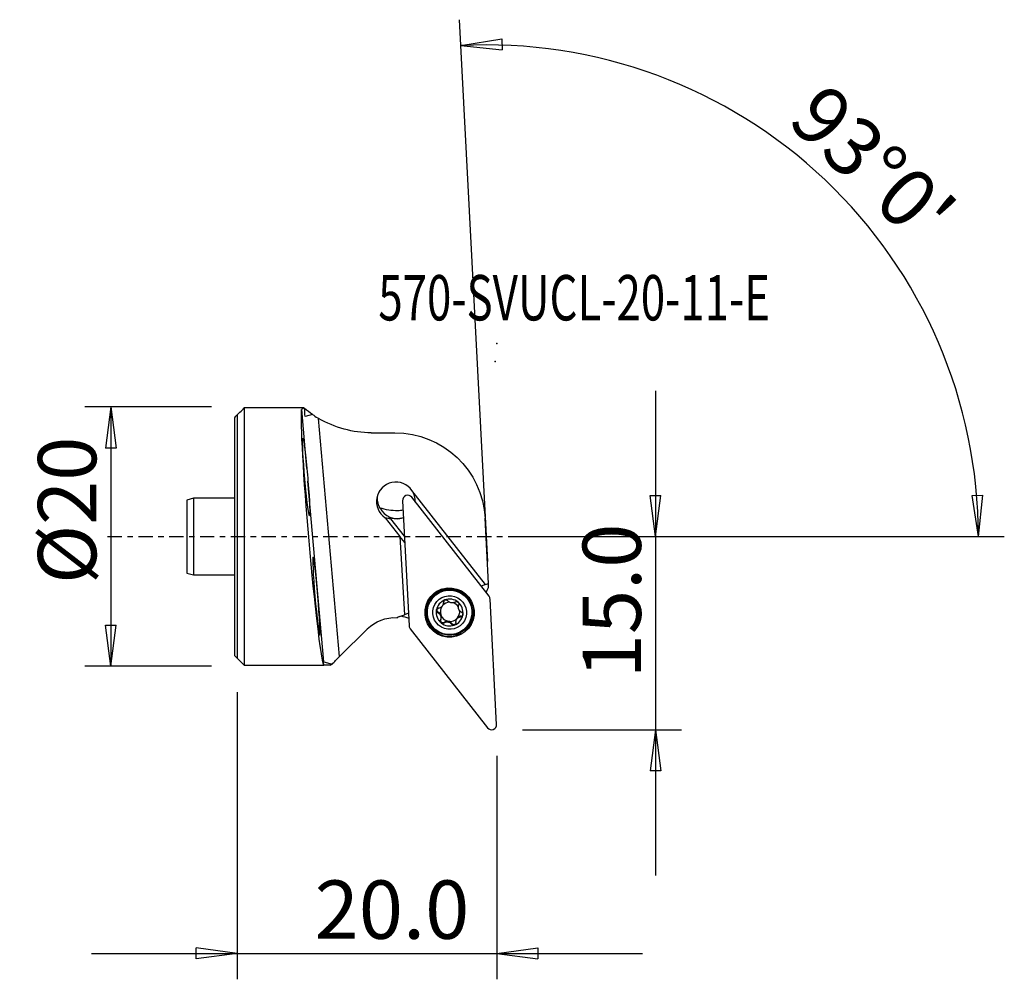
# Model space of a CAD drawing. Units: millimetres. Extents: x -16.8 to 59.1, y -34.1 to 39.9.
import ezdxf

# ---------------------------------------------------------------- set-up
doc = ezdxf.new("R2010")
doc.units = ezdxf.units.MM
doc.linetypes.add('CENTER', pattern=[47.5, 22, -8.5, 8.5, -8.5])
doc.layers.get('0').update_dxf_attribs({"linetype": 'CONTINUOUS'})
for name, color, linetype in [('1', 4, 'CONTINUOUS'), ('2', 7, 'CONTINUOUS'), ('SK1', 4, 'CONTINUOUS'), ('SK2', 7, 'CONTINUOUS'), ('SK4', 2, 'CENTER'), ('SK6', 5, 'CONTINUOUS')]:
    doc.layers.add(name, color=color, linetype=linetype)
doc.styles.add('DEFAULT', font='simplex.shx')
doc.dimstyles.get("Standard").update_dxf_attribs({"dimtxt": 0.18, "dimasz": 0.18, "dimexe": 0.18, "dimexo": 0.0625, "dimgap": 0.09, "dimtad": 1, "dimzin": 0, "dimdsep": 52, "dimtxsty": 'Standard', "dimcen": 0.09, "dimadec": 0, "dimazin": 0, "dimtfac": 1, "dimtdec": 4, "dimtofl": 0, "dimtmove": 0, "dimatfit": 3, "dimfxl": 1, "dimtolj": 1, "dimtzin": 0, "dimarcsym": 0})

# ---------------------------------------------------------------- blocks, each defined once
blk = doc.blocks.new('DimnDraft3D1')
at = {"layer": 'SK2'}
for p, q in [((-2, 10), (-11.75, 10)), ((-9.75, 10), (-10.167997, 6.824998)), ((-9.75, 10), (-9.75, -10)), ((-9.75, 10), (-9.332003, 6.825002)), ((-9.332003, 6.825002), (-10.167997, 6.824998)), ((-10.167997, -6.825002), (-9.332003, -6.824998)), ((-9.75, -10), (-10.167997, -6.825002)), ((-9.75, -10), (-9.332003, -6.824998)), ((-2, -10), (-11.75, -10))]:
    blk.add_line(p, q, dxfattribs=at)
at = {"layer": 'SK2', "insert": (-10.875, -3.659211), "char_height": 4.5, "attachment_point": 7, "rotation": 90, "line_spacing_factor": 1.084337, "style": 'DEFAULT'}
blk.add_mtext('\\W01.000;\\fsimplex.shx,bigfont.shx;%%c20 ', dxfattribs=at)
blk = doc.blocks.new('_CLOSED')
at = {"lineweight": -2}
for p, q in [((-1, 0.166667), (0, 0)), ((-1, 0.166667), (-1, -0.166667)), ((0, 0), (-1, -0.166667)), ((0, 0), (-1, 0))]:
    blk.add_line(p, q, dxfattribs=at)
blk = doc.blocks.new('DimnDraft3D2')
at = {"layer": '2'}
for p, q in [((32.25, 11.25), (32.25, -26.15)), ((31.832003, 3.174998), (32.667997, 3.175002)), ((32.25, 0), (31.832003, 3.174998)), ((32.25, 0), (32.667997, 3.175002)), ((22, 0), (34.25, 0)), ((22, -14.9), (34.25, -14.9)), ((32.25, -14.9), (31.832003, -18.075002)), ((32.25, -14.9), (32.667997, -18.074998)), ((32.667997, -18.074998), (31.832003, -18.075002))]:
    blk.add_line(p, q, dxfattribs=at)
at = {"layer": '2', "insert": (31.125, -10.925658), "char_height": 4.5, "attachment_point": 7, "rotation": 90, "line_spacing_factor": 1.084337, "style": 'DEFAULT'}
blk.add_mtext('\\W01.000;\\fsimplex.shx,bigfont.shx;15.0 ', dxfattribs=at)
blk = doc.blocks.new('DimnDraft3D3')
at = {"layer": '2'}
for p, q in [((0, -12), (0, -34.15)), ((20, -16.9), (20, -34.15)), ((0, -32.15), (-3.175002, -31.732003)), ((-3.174998, -32.567997), (-3.175002, -31.732003)), ((20, -32.15), (23.174998, -31.732003)), ((23.174998, -31.732003), (23.175002, -32.567997)), ((-11.25, -32.15), (31.25, -32.15)), ((0, -32.15), (-3.174998, -32.567997)), ((20, -32.15), (23.175002, -32.567997))]:
    blk.add_line(p, q, dxfattribs=at)
at = {"layer": '2', "insert": (5.961842, -31.025), "char_height": 4.5, "attachment_point": 7, "line_spacing_factor": 1.084337, "style": 'DEFAULT'}
blk.add_mtext('\\W01.000;\\fsimplex.shx,bigfont.shx;20.0 ', dxfattribs=at)
blk = doc.blocks.new('DimnDraft3D4')
at = {"layer": '2'}
for p, q in [((19.319633, -1.917816), (17.129537, 39.871689)), ((17.234209, 37.87443), (20.394497, 38.392036)), ((20.394497, 38.392036), (20.420783, 37.556456)), ((17.234209, 37.87443), (20.420783, 37.556456)), ((56.661221, 3.165562), (57.497031, 3.183049)), ((57.145531, 0), (56.661221, 3.165562)), ((57.145531, 0), (57.497031, 3.183049)), ((22, 0), (59.145531, 0))]:
    blk.add_line(p, q, dxfattribs=at)
blk.add_arc((19.219124, 0), 37.926407, 0, 93, dxfattribs=at)
at = {"layer": '2', "insert": (42.294987, 31.938034), "char_height": 4.5, "attachment_point": 7, "rotation": 316.5, "line_spacing_factor": 1.084337, "style": 'DEFAULT'}
blk.add_mtext("\\W01.000;\\fsimplex.shx,bigfont.shx;93%%d0' ", dxfattribs=at)

msp = doc.modelspace()

# ---------------------------------------------------------------- linework, layer by layer
at = {"layer": '1'}
for p, q in [((5.141, 9.922), (0.529, 9.922)), ((0.529, 9.922), (0.529, -9.922)), ((0, 9.388), (0, -9.388)), ((5.363, 5.246), (4.963, 9.814)), ((5.791, 9.422), (5.223, 9.262)), ((7.881, -9.259), (6.272, 9.115)), ((10.333, 8.008), (12.159, 8.008)), ((6.669, -9.667), (5.448, 4.271)), ((19.132, -3.702), (13.47, 3.548)), ((12.741, 2.767), (13.247, -6.892)), ((19.41, -4.602), (13.449, 3.03)), ((11.41, 1.456), (12.545, 0.003)), ((12.884, 0.029), (11.832, 1.376)), ((19.366, -3.616), (19.102, 1.419)), ((12.545, 0.003), (12.887, -6.023)), ((12.91, -0.464), (12.545, 0.003)), ((12.545, 0.003), (12.545, 0.003)), ((19.132, -3.702), (18.803, -3.825)), ((19.132, -3.702), (19.366, -3.616)), ((19.382, -3.929), (19.366, -3.616)), ((14.89, -4.97), (14.867, -5.012)), ((15.843, -5.308), (15.87, -5.259)), ((15.921, -5.02), (15.891, -5.074)), ((19.999, -14.484), (19.493, -4.825)), ((12.51, -6.163), (12.887, -6.023)), ((13.195, -5.908), (12.887, -6.023)), ((15.486, -5.825), (15.457, -5.879)), ((15.666, -6.082), (15.693, -6.034)), ((15.694, -6.379), (15.664, -6.432)), ((15.712, -6.086), (15.686, -6.135)), ((15.968, -6.606), (15.939, -6.66)), ((16.55, -6.704), (16.521, -6.758)), ((16.935, -6.341), (16.908, -6.389)), ((17.26, -6.126), (17.23, -6.18)), ((17.885, -6.683), (17.908, -6.641)), ((10.027, -7.124), (7.881, -9.259)), ((13.33, -7.115), (19.291, -14.747)), ((6.676, -9.922), (6.654, -9.663)), ((6.654, -9.663), (6.669, -9.667)), ((6.669, -9.667), (7.304, -9.845)), ((7.164, -9.922), (7.254, -9.831)), ((0.529, -9.922), (6.676, -9.922)), ((7.164, -9.922), (6.676, -9.922))]:
    msp.add_line(p, q, dxfattribs=at)
at = {"layer": '1', "extrusion": (0, 0, -1)}
for centre, radius, start, end in [((-10.333, 16.008), 8, 304.58878, 309.97909), ((-10.333, 16.008), 8, 270, 300.50265), ((-12.159, 1.055), 6.953, 90, 177)]:
    msp.add_arc(centre, radius, start, end, dxfattribs=at)
for centre, major_axis, ratio, start_param, end_param in [((7.294, -3.054), (-1.916, 21.883), 0.054627, -0.968215, -0.933804), ((5.873, 0), (0.857, -10), 0.036613, 0.128464, 2.951706), ((5.311, 4.596), (0.257, -3), 0.036613, -1.459116, -1.785929), ((11.832, 1.989), (1.074, -1.145), 0.279178, 1.282088, 1.433149), ((12.638, 3.445), (1.45, 1.86), 0.624133, 2.694871, 2.96773), ((21.984, -5.425), (2.77, -1.157), 0.997504, 3.121749, -3.015209), ((12.147, -9.246), (2.77, -1.157), 0.997504, -2.7505, -1.907173), ((12.139, -9.081), (2.77, -1.157), 0.997504, -1.806629, -1.598509), ((7.846, -9.365), (1.107, 1.107), 0.031843, -2.051024, -1.507308)]:
    msp.add_ellipse(centre, major_axis=major_axis, ratio=ratio, start_param=start_param, end_param=end_param, dxfattribs=at)
at = {"layer": '1'}
for centre, major_axis, start_param, end_param in [((12.23, 2.708), (-1.312, 0.726), -2.039669, 1.496818), ((13.137, 2.787), (-0.347, 0.192), -1.973838, 0.55689), ((12.23, 2.708), (-1.312, 0.726), -2.674359, -2.039581), ((12.334, 2.895), (1.312, -0.726), -2.154117, -0.744244), ((12.324, 2.878), (1.312, -0.726), -1.522978, -0.736985), ((16.387, -5.827), (-1.646, 0.911), -0.723214, 0), ((16.399, -5.806), (1.509, -0.835), 0, 3.141495), ((16.387, -5.827), (-1.646, 0.911), 0, -2.635168), ((16.37, -5.858), (0.906, -0.501), 2.433119, -2.803727), ((16.402, -5.8), (-0.654, 0.362), -0.996888, -0.231949), ((15.5, -5.055), (-0.369, 0.204), -3.141588, -2.551997), ((16.105, -5.005), (-0.162, 0.09), 0.194656, 0.589596), ((16.37, -5.858), (0.906, -0.501), 1.386779, 2.433119), ((16.402, -5.8), (-0.654, 0.362), -2.120873, -1.399839), ((16.37, -5.858), (0.906, -0.501), 0.337866, 1.386779), ((19.097, -4.845), (-0.347, 0.192), -2.584703, -1.973838), ((16.37, -5.858), (0.906, -0.501), -2.803727, -1.754813), ((15.565, -5.658), (-0.162, 0.09), 0.162097, 1.639409), ((15.308, -6.207), (-0.369, 0.204), -2.212357, -1.502184), ((16.402, -5.8), (-0.654, 0.362), -0.089506, 0.824591), ((16.402, -5.8), (0.654, -0.362), -2.317002, -2.241539), ((16.37, -5.858), (0.906, -0.501), -0.708474, 0.337866), ((16.402, -5.8), (0.654, -0.362), -0.185304, 0.639433), ((16.376, -5.848), (0.654, -0.362), 0.824591, 0.900054), ((17.24, -5.942), (-0.162, 0.09), 2.181389, 3.007661), ((16.387, -5.827), (-1.646, 0.911), -2.635168, -2.418202), ((12.86, -7.099), (0.875, -0.484), 2.433119, 2.643104), ((15.862, -6.454), (-0.162, 0.09), 0.085236, 2.684849), ((16.376, -5.848), (0.654, -0.362), -2.317002, -2.241539), ((15.308, -6.207), (-0.369, 0.204), -3.056356, -2.346183), ((16.402, -5.8), (-0.654, 0.362), 0.900054, 1.909949), ((16.37, -5.858), (0.906, -0.501), -1.754813, -0.708474), ((16.21, -6.952), (-0.369, 0.204), -1.231644, -0.456744), ((16.402, -5.8), (-0.654, 0.362), 1.909949, 2.956289), ((16.21, -6.952), (-0.369, 0.204), -2.006543, -1.231644), ((16.7, -6.595), (-0.162, 0.09), 1.135049, 2.959646), ((17.304, -6.545), (-0.369, 0.204), -0.185304, 0.000006), ((17.304, -6.545), (-0.369, 0.204), -0.960204, -0.185304), ((13.643, -6.872), (-0.347, 0.192), 0.55689, 1.167755), ((19.603, -14.504), (-0.347, 0.192), 1.167755, -2.584703)]:
    msp.add_ellipse(centre, major_axis=major_axis, ratio=0.997831, start_param=start_param, end_param=end_param, dxfattribs=at)
at = {"layer": '1', "extrusion": (0, 0, -1)}
msp.add_ellipse((6.097, -4.596), major_axis=(0.257, -3), ratio=0.036613, dxfattribs=at)
at = {"layer": '1'}
for centre, major_axis in [((16.37, -5.858), (1.666, -0.922)), ((16.395, -5.813), (1.576, -0.872)), ((16.376, -5.848), (1.509, -0.835)), ((16.37, -5.858), (1.137, -0.63))]:
    msp.add_ellipse(centre, major_axis=major_axis, ratio=0.997831, dxfattribs=at)
for points, knots in [([(0, 9.388), (0.069, 9.458), (0.138, 9.527), (0.314, 9.705), (0.421, 9.813), (0.529, 9.922)], [0, 0, 0, 0, 0.390269, 0.390269, 1, 1, 1, 1]), ([(5.15, 9.914), (5.081, 9.9), (5.03, 9.883), (4.977, 9.848), (4.965, 9.832), (4.963, 9.814)], [0, 0, 0, 0, 0.584876, 0.584876, 1, 1, 1, 1]), ([(5.791, 9.422), (5.92, 9.333), (6.058, 9.244), (6.223, 9.144), (6.248, 9.129), (6.272, 9.115)], [0, 0, 0, 0, 0.852777, 0.852777, 1, 1, 1, 1]), ([(11.006, 2.203), (10.919, 2.346), (10.852, 2.52), (10.808, 2.853), (10.811, 3.004), (10.868, 3.292), (10.918, 3.433), (10.99, 3.565)], [0, 0, 0, 0, 0.432417, 0.432417, 0.731731, 0.731731, 1, 1, 1, 1]), ([(12.787, 2.027), (12.653, 2.008), (12.516, 1.997), (11.9, 1.983), (11.432, 2.068), (11.006, 2.203)], [0, 0, 0, 0, 0.226982, 0.226982, 1, 1, 1, 1]), ([(15.891, -5.074), (15.894, -5.102), (15.894, -5.131), (15.886, -5.198), (15.876, -5.237), (15.845, -5.307), (15.826, -5.338), (15.78, -5.395), (15.753, -5.421), (15.696, -5.464), (15.665, -5.482), (15.595, -5.512), (15.555, -5.522), (15.515, -5.528)], [0, 0, 0, 0, 0.142979, 0.142979, 0.33206, 0.33206, 0.490979, 0.490979, 0.650179, 0.650179, 0.807194, 0.807194, 1, 1, 1, 1]), ([(15.891, -5.074), (15.889, -5.054), (15.89, -5.034), (15.9, -4.994), (15.909, -4.973), (15.935, -4.937), (15.95, -4.922), (15.98, -4.901), (15.994, -4.894), (16.008, -4.889)], [0, 0, 0, 0, 0.268507, 0.268507, 0.557725, 0.557725, 0.819597, 0.819597, 1, 1, 1, 1]), ([(16.008, -4.889), (16.013, -4.888), (16.017, -4.886), (16.04, -4.88), (16.059, -4.877), (16.096, -4.878), (16.115, -4.881), (16.151, -4.892), (16.168, -4.9), (16.199, -4.922), (16.213, -4.935), (16.224, -4.95)], [0, 0, 0, 0, 0.055512, 0.055512, 0.280265, 0.280265, 0.507357, 0.507357, 0.748491, 0.748491, 1, 1, 1, 1]), ([(16.807, -5.048), (16.78, -5.066), (16.749, -5.081), (16.681, -5.106), (16.642, -5.114), (16.56, -5.12), (16.516, -5.116), (16.439, -5.099), (16.405, -5.087), (16.342, -5.055), (16.312, -5.036), (16.263, -4.994), (16.242, -4.973), (16.224, -4.95)], [0, 0, 0, 0, 0.165878, 0.165878, 0.350368, 0.350368, 0.537041, 0.537041, 0.694365, 0.694365, 0.856567, 0.856567, 1, 1, 1, 1]), ([(16.807, -5.048), (16.823, -5.037), (16.842, -5.028), (16.883, -5.018), (16.906, -5.016), (16.95, -5.021), (16.971, -5.027), (17.004, -5.043), (17.016, -5.052), (17.028, -5.061)], [0, 0, 0, 0, 0.273658, 0.273658, 0.562231, 0.562231, 0.823581, 0.823581, 1, 1, 1, 1]), ([(17.028, -5.061), (17.032, -5.064), (17.035, -5.068), (17.052, -5.084), (17.064, -5.099), (17.082, -5.131), (17.089, -5.149), (17.096, -5.185), (17.097, -5.204), (17.093, -5.241), (17.089, -5.259), (17.081, -5.275)], [0, 0, 0, 0, 0.05903, 0.05903, 0.283038, 0.283038, 0.509586, 0.509586, 0.750303, 0.750303, 1, 1, 1, 1]), ([(17.066, -5.562), (17.065, -5.558), (17.063, -5.554), (17.053, -5.517), (17.048, -5.482), (17.046, -5.404), (17.052, -5.361), (17.069, -5.306), (17.075, -5.29), (17.081, -5.275)], [0, 0, 0, 0, 0.036166, 0.036166, 0.373751, 0.373751, 0.817317, 0.817317, 1, 1, 1, 1]), ([(15.457, -5.879), (15.44, -5.872), (15.424, -5.862), (15.393, -5.836), (15.379, -5.817), (15.358, -5.778), (15.351, -5.757), (15.347, -5.718), (15.347, -5.701), (15.35, -5.684)], [0, 0, 0, 0, 0.240144, 0.240144, 0.532344, 0.532344, 0.796613, 0.796613, 1, 1, 1, 1]), ([(15.35, -5.684), (15.351, -5.682), (15.351, -5.679), (15.356, -5.658), (15.363, -5.639), (15.382, -5.607), (15.393, -5.592), (15.421, -5.566), (15.437, -5.555), (15.473, -5.537), (15.493, -5.531), (15.513, -5.528), (15.514, -5.528), (15.515, -5.528)], [0, 0, 0, 0, 0.033751, 0.033751, 0.259022, 0.259022, 0.485389, 0.485389, 0.72479, 0.72479, 0.986697, 0.986697, 1, 1, 1, 1]), ([(15.457, -5.879), (15.496, -5.895), (15.534, -5.919), (15.596, -5.974), (15.622, -6.004), (15.651, -6.052), (15.659, -6.066), (15.666, -6.082)], [0, 0, 0, 0, 0.457693, 0.457693, 0.840229, 0.840229, 1, 1, 1, 1]), ([(17.288, -5.829), (17.252, -5.81), (17.217, -5.786), (17.157, -5.729), (17.132, -5.698), (17.102, -5.648), (17.093, -5.631), (17.085, -5.615)], [0, 0, 0, 0, 0.439661, 0.439661, 0.825271, 0.825271, 1, 1, 1, 1]), ([(17.391, -6.031), (17.389, -6.04), (17.387, -6.049), (17.378, -6.076), (17.369, -6.093), (17.348, -6.122), (17.335, -6.135), (17.305, -6.157), (17.288, -6.166), (17.257, -6.176), (17.244, -6.179), (17.23, -6.18)], [0, 0, 0, 0, 0.111696, 0.111696, 0.335916, 0.335916, 0.565587, 0.565587, 0.811827, 0.811827, 1, 1, 1, 1]), ([(17.288, -5.829), (17.29, -5.83), (17.291, -5.83), (17.314, -5.842), (17.333, -5.858), (17.363, -5.895), (17.375, -5.916), (17.39, -5.958), (17.393, -5.98), (17.393, -6.011), (17.392, -6.021), (17.391, -6.031)], [0, 0, 0, 0, 0.022554, 0.022554, 0.338416, 0.338416, 0.626393, 0.626393, 0.880207, 0.880207, 1, 1, 1, 1]), ([(15.713, -6.654), (15.701, -6.644), (15.69, -6.633), (15.67, -6.605), (15.662, -6.588), (15.65, -6.552), (15.647, -6.533), (15.646, -6.494), (15.649, -6.474), (15.658, -6.448), (15.661, -6.44), (15.664, -6.432)], [0, 0, 0, 0, 0.184894, 0.184894, 0.408718, 0.408718, 0.641866, 0.641866, 0.894621, 0.894621, 1, 1, 1, 1]), ([(15.686, -6.135), (15.687, -6.139), (15.689, -6.144), (15.699, -6.184), (15.703, -6.219), (15.703, -6.3), (15.695, -6.345), (15.677, -6.402), (15.671, -6.418), (15.664, -6.432)], [0, 0, 0, 0, 0.047719, 0.047719, 0.384824, 0.384824, 0.83179, 0.83179, 1, 1, 1, 1]), ([(15.939, -6.66), (15.93, -6.665), (15.922, -6.671), (15.892, -6.686), (15.868, -6.693), (15.822, -6.697), (15.798, -6.694), (15.757, -6.682), (15.738, -6.673), (15.719, -6.659), (15.716, -6.657), (15.713, -6.654)], [0, 0, 0, 0, 0.129335, 0.129335, 0.435382, 0.435382, 0.71226, 0.71226, 0.957688, 0.957688, 1, 1, 1, 1]), ([(15.939, -6.66), (15.974, -6.634), (16.015, -6.613), (16.095, -6.587), (16.135, -6.58), (16.215, -6.578), (16.256, -6.583), (16.329, -6.604), (16.362, -6.618), (16.43, -6.659), (16.464, -6.688), (16.502, -6.732), (16.512, -6.745), (16.521, -6.758)], [0, 0, 0, 0, 0.210188, 0.210188, 0.386349, 0.386349, 0.564186, 0.564186, 0.71921, 0.71921, 0.924874, 0.924874, 1, 1, 1, 1]), ([(16.733, -6.826), (16.721, -6.83), (16.71, -6.833), (16.68, -6.838), (16.661, -6.838), (16.624, -6.832), (16.606, -6.827), (16.572, -6.81), (16.556, -6.798), (16.535, -6.776), (16.527, -6.767), (16.521, -6.758)], [0, 0, 0, 0, 0.143693, 0.143693, 0.367896, 0.367896, 0.599267, 0.599267, 0.848581, 0.848581, 1, 1, 1, 1]), ([(16.854, -6.634), (16.855, -6.639), (16.855, -6.644), (16.854, -6.673), (16.85, -6.698), (16.831, -6.742), (16.819, -6.763), (16.788, -6.795), (16.771, -6.808), (16.746, -6.821), (16.739, -6.824), (16.733, -6.826)], [0, 0, 0, 0, 0.067064, 0.067064, 0.379579, 0.379579, 0.663283, 0.663283, 0.913761, 0.913761, 1, 1, 1, 1]), ([(16.854, -6.634), (16.851, -6.59), (16.855, -6.545), (16.874, -6.463), (16.888, -6.425), (16.927, -6.355), (16.953, -6.321), (17.006, -6.268), (17.035, -6.247), (17.102, -6.209), (17.143, -6.194), (17.199, -6.183), (17.215, -6.181), (17.23, -6.18)], [0, 0, 0, 0, 0.208725, 0.208725, 0.385117, 0.385117, 0.563201, 0.563201, 0.718256, 0.718256, 0.923641, 0.923641, 1, 1, 1, 1])]:
    msp.add_open_spline(points, degree=3, knots=knots, dxfattribs=at)
for points in [[(5.141, 9.922), (5.143, 9.919), (5.146, 9.916), (5.15, 9.914)], [(5.15, 9.914), (5.164, 9.902), (5.178, 9.89), (5.193, 9.877)], [(5.363, 5.246), (5.393, 4.928), (5.422, 4.595), (5.448, 4.271)], [(0.529, -9.922), (0.352, -9.744), (0.176, -9.566), (0, -9.388)]]:
    msp.add_open_spline(points, degree=3, dxfattribs=at)
msp.add_point((0, 0), dxfattribs=at)
at = {"layer": '2'}
for p in [(20, 14.9), (19.885, 13.518)]:
    msp.add_point(p, dxfattribs=at)
at = {"layer": 'SK1'}
for p, q in [((-0.221, 9.165), (-0.221, -9.165)), ((0, 9.388), (0, -9.388)), ((-3.39, 2.955), (-3.89, 2.821)), ((-3.89, 2.821), (-3.89, -2.821)), ((-0.221, 2.955), (-3.39, 2.955)), ((-3.39, 2.955), (-3.39, -2.955)), ((-3.89, -2.821), (-3.39, -2.955)), ((-3.39, -2.955), (-0.221, -2.955))]:
    msp.add_line(p, q, dxfattribs=at)
msp.add_open_spline([(-0.221, 9.165), (-0.147, 9.24), (-0.074, 9.314), (0, 9.388)], degree=3, dxfattribs=at)
msp.add_open_spline([(0, -9.388), (-0.022, -9.366), (-0.044, -9.344), (-0.118, -9.269), (-0.17, -9.217), (-0.221, -9.165)], degree=3, knots=[0, 0, 0, 0, 0.3013, 0.3013, 1, 1, 1, 1], dxfattribs=at)
at = {"layer": 'SK4', "ltscale": 0.05}
msp.add_line((-10, 0), (24.885, 0), dxfattribs=at)

# ---------------------------------------------------------------- texts
at = {"layer": 'SK6', "insert": (10.875, 16.675), "char_height": 3.5, "attachment_point": 7, "line_spacing_factor": 1.084337, "style": 'DEFAULT'}
msp.add_mtext('\\W00.708;\\fsimplex.shx,bigfont.shx;570-SVUCL-20-11-E ', dxfattribs=at)

# ---------------------------------------------------------------- dimensions: what is measured, and where the dimension line sits
at = {"layer": '2', "lineweight": -3}
dim = msp.add_angular_dim_2l(base=(48.424, 30.775), line1=((19.32, -1.918), (17.13, 39.872)), line2=((22, 0), (59.146, 0)), dimstyle='Standard', override={"dimpost": '<>'}, dxfattribs=at)
dim.commit()
dim.dimension.update_dxf_attribs({"geometry": 'DimnDraft3D4', "text_midpoint": (42.253, 33.528)})
dim = msp.add_linear_dim(base=(32.25, -14.9), p1=(22, 0), p2=(22, -14.9), angle=90, dimstyle='Standard', override={"dimtxt": 4.5, "dimasz": 3.175, "dimexe": 2, "dimexo": 2, "dimgap": 2.25, "dimtad": 1, "dimtih": 0, "dimtoh": 0, "dimzin": 8, "dimpost": '<>', "dimtxsty": 'DEFAULT', "dimblk1": 'CLOSED', "dimblk2": 'CLOSED', "dimsah": 1, "dimclrd": 2, "dimclre": 2, "dimclrt": 7, "dimtofl": 1, "dimtmove": 0}, dxfattribs=at)
dim.commit()
dim.dimension.update_dxf_attribs({"geometry": 'DimnDraft3D2', "text_midpoint": (32.25, -12.051)})
dim = msp.add_linear_dim(base=(20, -32.15), p1=(0, -12), p2=(20, -16.9), dimstyle='Standard', override={"dimtxt": 4.5, "dimasz": 3.175, "dimexe": 2, "dimexo": 2, "dimgap": 2.25, "dimtad": 1, "dimtih": 0, "dimzin": 8, "dimpost": '<>', "dimtxsty": 'DEFAULT', "dimblk1": 'CLOSED', "dimblk2": 'CLOSED', "dimsah": 1, "dimclrd": 2, "dimclre": 2, "dimclrt": 7, "dimtofl": 1, "dimtmove": 0}, dxfattribs=at)
dim.commit()
dim.dimension.update_dxf_attribs({"geometry": 'DimnDraft3D3', "text_midpoint": (4.837, -32.15)})
at = {"layer": 'SK2', "lineweight": -3}
dim = msp.add_linear_dim(base=(-9.75, -10), p1=(-2, 10), p2=(-2, -10), angle=90, dimstyle='Standard', override={"dimtxt": 4.5, "dimasz": 3.175, "dimexe": 2, "dimexo": 2, "dimgap": 2.25, "dimtad": 1, "dimtih": 0, "dimtoh": 0, "dimzin": 8, "dimpost": '<>', "dimtxsty": 'DEFAULT', "dimblk1": 'CLOSED', "dimblk2": 'CLOSED', "dimsah": 1, "dimclrd": 2, "dimclre": 2, "dimclrt": 7, "dimtofl": 1, "dimtmove": 0}, dxfattribs=at)
dim.commit()
dim.dimension.update_dxf_attribs({"geometry": 'DimnDraft3D1', "text_midpoint": (-9.75, -4.784)})

doc.saveas('drawing.dxf')
